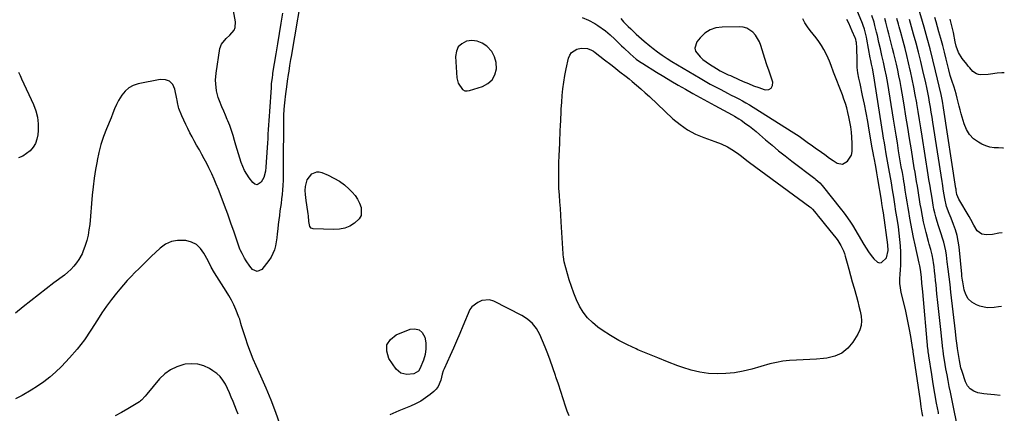
# Model space of a CAD drawing. Units: inches. Extents: x 1905469 to 1910790, y 421969 to 427311.
# Drawn here: x 1910136 to 1910754, y 424060 to 424307 of the extents above; entities that cross this region are included whole.
import ezdxf

# ---------------------------------------------------------------- set-up
doc = ezdxf.new("R2010")
doc.units = ezdxf.units.IN
doc.header["$MEASUREMENT"] = 0
for name, color, linetype in [('1', 7, 'Continuous'), ('7', 7, 'Continuous'), ('8', 7, 'Continuous')]:
    doc.layers.add(name, color=color, linetype=linetype)

msp = doc.modelspace()

# ---------------------------------------------------------------- linework, layer by layer
at = {"layer": '1', "color": 18}
for points in [[(1910489.35, 424308.44, 1746), (1910493.49, 424306.87, 1746), (1910497.38, 424304.81, 1746), (1910499.21, 424303.58, 1746), (1910504.01, 424300.08, 1746), (1910507.08, 424297.63, 1746), (1910509.94, 424294.93, 1746), (1910511.33, 424293.53, 1746), (1910514.14, 424290.77, 1746), (1910515.57, 424289.41, 1746), (1910519.47, 424285.74, 1746), (1910521.36, 424284.06, 1746), (1910523.3, 424282.47, 1746), (1910525.34, 424281, 1746), (1910527.43, 424279.6, 1746), (1910536.08, 424274.21, 1746), (1910540.58, 424271.44, 1746), (1910545.12, 424268.72, 1746), (1910549.69, 424266.08, 1746), (1910554.3, 424263.48, 1746), (1910558.92, 424260.92, 1746), (1910563.55, 424258.37, 1746), (1910568.18, 424255.81, 1746), (1910572.8, 424253.25, 1746), (1910583.54, 424247.33, 1746), (1910584.97, 424246.54, 1746), (1910587.8, 424244.92, 1746), (1910589.16, 424244.02, 1746), (1910592.24, 424241.86, 1746), (1910594.42, 424240.27, 1746), (1910596.57, 424238.63, 1746), (1910598.66, 424236.93, 1746), (1910600.71, 424235.18, 1746), (1910604.59, 424231.75, 1746), (1910608.6, 424228.3, 1746), (1910612.65, 424224.91, 1746), (1910616.79, 424221.61, 1746), (1910620.97, 424218.38, 1746), (1910635.52, 424207.41, 1746), (1910636.15, 424206.92, 1746), (1910638.55, 424204.83, 1746), (1910640.15, 424203.05, 1746), (1910652.3, 424187.71, 1746), (1910653.21, 424186.55, 1746), (1910654.98, 424184.22, 1746), (1910657.5, 424180.62, 1746), (1910659.05, 424178.13, 1746), (1910666.17, 424166.03, 1746), (1910667.63, 424163.68, 1746), (1910669.17, 424161.37, 1746), (1910670.82, 424159.14, 1746), (1910672.53, 424156.95, 1746), (1910674.82, 424154.87, 1746), (1910676.11, 424154.49, 1746), (1910677.41, 424154.81, 1746), (1910680.46, 424157.72, 1746), (1910681.61, 424162.17, 1746), (1910681.4, 424165.76, 1746), (1910678.52, 424185.94, 1746), (1910678.24, 424187.9, 1746), (1910677.64, 424191.82, 1746), (1910677.32, 424193.77, 1746), (1910675.13, 424207.24, 1746), (1910674.46, 424211.09, 1746), (1910673.73, 424214.93, 1746), (1910672.64, 424220.42, 1746), (1910672.48, 424221.2, 1746), (1910672.03, 424223.57, 1746), (1910671.48, 424226.74, 1746), (1910669.65, 424237.83, 1746), (1910668.71, 424243.28, 1746), (1910667.72, 424248.72, 1746), (1910666.63, 424254.15, 1746), (1910665.49, 424259.56, 1746), (1910663.85, 424267.05, 1746), (1910663.49, 424268.71, 1746), (1910663.14, 424270.37, 1746), (1910662.49, 424273.71, 1746), (1910662.05, 424277.06, 1746), (1910661.96, 424280.45, 1746), (1910662.02, 424283.62, 1746), (1910661.94, 424287.59, 1746), (1910661.83, 424289.57, 1746), (1910661.6, 424292.74, 1746), (1910661.5, 424293.52, 1746), (1910661.23, 424294.67, 1746), (1910660.97, 424295.42, 1746), (1910660.83, 424295.78, 1746), (1910659.01, 424300.03, 1746), (1910657.91, 424302.5, 1746), (1910656.75, 424304.95, 1746), (1910655.51, 424307.35, 1746)], [(1910513.75, 424307.87, 1744), (1910515.39, 424305.91, 1744), (1910518.36, 424302.93, 1744), (1910519.98, 424301.33, 1744), (1910523.25, 424298.17, 1744), (1910526.59, 424295.09, 1744), (1910528.31, 424293.6, 1744), (1910531.82, 424290.72, 1744), (1910533.9, 424289.09, 1744), (1910536.77, 424286.93, 1744), (1910539.69, 424284.85, 1744), (1910542.69, 424282.88, 1744), (1910545.74, 424280.99, 1744), (1910563.42, 424270.48, 1744), (1910566.64, 424268.61, 1744), (1910569.87, 424266.78, 1744), (1910573.13, 424265.01, 1744), (1910576.42, 424263.28, 1744), (1910580.7, 424261.07, 1744), (1910583.02, 424259.87, 1744), (1910585.34, 424258.67, 1744), (1910587.67, 424257.47, 1744), (1910589.97, 424256.24, 1744), (1910592.26, 424254.97, 1744), (1910594.51, 424253.64, 1744), (1910596.73, 424252.28, 1744), (1910622.25, 424236.21, 1744), (1910625.68, 424233.95, 1744), (1910627.35, 424232.76, 1744), (1910630.65, 424230.31, 1744), (1910633.98, 424227.91, 1744), (1910635.67, 424226.73, 1744), (1910639.63, 424224.01, 1744), (1910641.71, 424222.52, 1744), (1910644.79, 424220.25, 1744), (1910646.89, 424218.8, 1744), (1910649.41, 424217.11, 1744), (1910652.94, 424216.36, 1744), (1910656.03, 424218.25, 1744), (1910658.45, 424222.09, 1744), (1910658.91, 424224.44, 1744), (1910658.95, 424228.15, 1744), (1910658.91, 424229.38, 1744), (1910658.71, 424233.4, 1744), (1910658.46, 424236.63, 1744), (1910658.09, 424239.85, 1744), (1910657.55, 424243.04, 1744), (1910656.88, 424246.21, 1744), (1910656.22, 424249, 1744), (1910655.49, 424251.77, 1744), (1910654.69, 424254.51, 1744), (1910653.78, 424257.22, 1744), (1910652.79, 424259.9, 1744), (1910647.12, 424274.31, 1744), (1910645.64, 424278.36, 1744), (1910644.72, 424281.07, 1744), (1910642.97, 424284.99, 1744), (1910641.09, 424288.52, 1744), (1910639.62, 424291.05, 1744), (1910638.03, 424293.51, 1744), (1910636.27, 424295.85, 1744), (1910634.4, 424298.11, 1744), (1910632.54, 424300.37, 1744), (1910630.81, 424302.72, 1744), (1910629.28, 424305.21, 1744), (1910627.87, 424307.78, 1744)], [(1910581.17, 424272.62, 1742), (1910582.44, 424272.04, 1742), (1910583.72, 424271.46, 1742), (1910590.58, 424268.39, 1742), (1910593.79, 424267.02, 1742), (1910597.03, 424265.72, 1742), (1910600.31, 424264.53, 1742), (1910603.61, 424263.42, 1742), (1910604.3, 424263.2, 1742), (1910606.51, 424263.38, 1742), (1910608.13, 424264.14, 1742), (1910608.88, 424265.77, 1742), (1910609.05, 424267.97, 1742), (1910607.65, 424272.33, 1742), (1910606.76, 424274.95, 1742), (1910605.31, 424278.83, 1742), (1910604, 424282.76, 1742), (1910601.54, 424290.97, 1742), (1910600.66, 424293.26, 1742), (1910598.2, 424297.42, 1742), (1910596.61, 424299.29, 1742), (1910592.73, 424301.89, 1742), (1910590.51, 424302.5, 1742), (1910588.14, 424302.76, 1742), (1910577.34, 424302.57, 1742), (1910573.37, 424301.96, 1742), (1910569.69, 424300.74, 1742), (1910566.46, 424298.6, 1742), (1910563.53, 424295.84, 1742), (1910561.36, 424293.16, 1742), (1910560.07, 424289.32, 1742), (1910560.56, 424287.44, 1742), (1910563.4, 424283.81, 1742), (1910565.27, 424282.15, 1742), (1910569.33, 424279.23, 1742), (1910573.7, 424276.51, 1742), (1910576.13, 424275.09, 1742), (1910578.62, 424273.81, 1742), (1910581.17, 424272.62, 1742)], [(1910434.48, 424283.87, 1746), (1910432.63, 424287.12, 1746), (1910429.63, 424290.57, 1746), (1910426.68, 424292.49, 1746), (1910423.58, 424293.75, 1746), (1910420.24, 424294.02, 1746), (1910416.75, 424293.62, 1746), (1910413.86, 424292.08, 1746), (1910411.65, 424290.06, 1746), (1910410.45, 424287.31, 1746), (1910409.93, 424284.07, 1746), (1910410.76, 424270.56, 1746), (1910411.48, 424267.24, 1746), (1910414.37, 424263.26, 1746), (1910415.68, 424262.58, 1746), (1910417.15, 424262.42, 1746), (1910418.72, 424262.61, 1746), (1910426.95, 424265.24, 1746), (1910430.28, 424267.06, 1746), (1910432.95, 424269.4, 1746), (1910434.61, 424272.53, 1746), (1910435.62, 424276.36, 1746), (1910435.37, 424280.24, 1746), (1910434.48, 424283.87, 1746)]]:
    msp.add_polyline3d(points, dxfattribs=at)
at = {"layer": '7', "color": 18}
for points in [[(1910314.92, 424332.33, 1748), (1910306.68, 424284.14, 1748), (1910306.36, 424282.24, 1748), (1910305.74, 424278.44, 1748), (1910305.17, 424274.77, 1748), (1910304.86, 424272.73, 1748), (1910304.29, 424268.63, 1748), (1910304.01, 424266.59, 1748), (1910302.99, 424258.91, 1748), (1910302.75, 424256.95, 1748), (1910302.54, 424254.98, 1748), (1910302.21, 424251.03, 1748), (1910302.01, 424247.08, 1748), (1910301.92, 424243.11, 1748), (1910301.76, 424216.54, 1748), (1910301.76, 424215.26, 1748), (1910301.76, 424212.71, 1748), (1910301.77, 424210.15, 1748), (1910301.72, 424207.6, 1748), (1910301.66, 424206.32, 1748), (1910301.5, 424203.15, 1748), (1910301.32, 424200.29, 1748), (1910301.08, 424197.44, 1748), (1910300.76, 424194.6, 1748), (1910300.39, 424191.76, 1748), (1910299.71, 424187.11, 1748), (1910299.32, 424184.31, 1748), (1910298.96, 424181.5, 1748), (1910298.65, 424178.69, 1748), (1910298.36, 424175.88, 1748), (1910298.03, 424172.81, 1748), (1910297.69, 424170.26, 1748), (1910297.29, 424167.72, 1748), (1910296.84, 424165.19, 1748), (1910296.18, 424162.74, 1748), (1910295.3, 424160.39, 1748), (1910294.1, 424158.18, 1748), (1910292.68, 424156.08, 1748), (1910288.26, 424150.43, 1748), (1910285.36, 424148.98, 1748), (1910282.41, 424150.32, 1748), (1910280.78, 424152.35, 1748), (1910278.49, 424155.68, 1748), (1910277.47, 424157.43, 1748), (1910275.88, 424160.35, 1748), (1910274.73, 424162.69, 1748), (1910274.6, 424163.04, 1748), (1910270.88, 424173.81, 1748), (1910268.92, 424179.4, 1748), (1910266.91, 424184.98, 1748), (1910264.85, 424190.54, 1748), (1910262.75, 424196.08, 1748), (1910261.02, 424200.55, 1748), (1910259.71, 424203.82, 1748), (1910258.35, 424207.08, 1748), (1910256.9, 424210.3, 1748), (1910255.13, 424214.06, 1748), (1910253.7, 424216.94, 1748), (1910252.22, 424219.8, 1748), (1910250.68, 424222.63, 1748), (1910249.1, 424225.43, 1748), (1910247.36, 424228.47, 1748), (1910245.92, 424231.04, 1748), (1910244.52, 424233.61, 1748), (1910243.14, 424236.2, 1748), (1910241.81, 424238.82, 1748), (1910240.53, 424241.46, 1748), (1910239.34, 424244.14, 1748), (1910238.19, 424246.84, 1748), (1910236.31, 424251.46, 1748), (1910236.05, 424252.18, 1748), (1910235.43, 424255.15, 1748), (1910235.18, 424256.66, 1748), (1910235.04, 424257.41, 1748), (1910233.78, 424263.56, 1748), (1910232.36, 424266.42, 1748), (1910230.44, 424268.52, 1748), (1910227.76, 424269.48, 1748), (1910224.57, 424269.68, 1748), (1910210.65, 424266.91, 1748), (1910207.57, 424265.87, 1748), (1910204.79, 424264.41, 1748), (1910202.45, 424262.31, 1748), (1910200.42, 424259.77, 1748), (1910198.41, 424256.5, 1748), (1910197, 424253.9, 1748), (1910195.86, 424251.17, 1748), (1910194.81, 424248.39, 1748), (1910193.71, 424245.64, 1748), (1910190.81, 424238.7, 1748), (1910188.96, 424233.81, 1748), (1910187.32, 424228.86, 1748), (1910186, 424223.81, 1748), (1910184.9, 424218.7, 1748), (1910184.84, 424218.37, 1748), (1910183.94, 424213.03, 1748), (1910183.14, 424207.69, 1748), (1910182.48, 424202.32, 1748), (1910181.91, 424196.94, 1748), (1910180.24, 424178.63, 1748), (1910179.81, 424175.26, 1748), (1910179.21, 424171.91, 1748), (1910178.37, 424168.62, 1748), (1910177.37, 424165.37, 1748), (1910176.02, 424161.48, 1748), (1910175.52, 424160.22, 1748), (1910173.53, 424156.7, 1748), (1910171.94, 424154.52, 1748), (1910170.26, 424152.41, 1748), (1910168.47, 424150.42, 1748), (1910166.5, 424148.59, 1748), (1910164.42, 424146.88, 1748), (1910157.74, 424141.86, 1748), (1910152.87, 424138.17, 1748), (1910148.04, 424134.43, 1748), (1910143.24, 424130.64, 1748), (1910138.48, 424126.8, 1748), (1910133.7, 424123, 1748)], [(1910703.22, 424058.36, 1748), (1910702.89, 424060.27, 1748), (1910702.28, 424064.09, 1748), (1910701.71, 424067.93, 1748), (1910697.27, 424098.74, 1748), (1910697.24, 424098.92, 1748), (1910697.15, 424099.63, 1748), (1910697.1, 424099.99, 1748), (1910697.07, 424100.17, 1748), (1910695.72, 424108.34, 1748), (1910694.98, 424112.6, 1748), (1910694.17, 424116.84, 1748), (1910693.28, 424121.06, 1748), (1910692.32, 424125.28, 1748), (1910689.78, 424135.97, 1748), (1910689.26, 424138.79, 1748), (1910688.93, 424141.62, 1748), (1910688.89, 424144.48, 1748), (1910689.03, 424147.34, 1748), (1910689.27, 424150.21, 1748), (1910689.43, 424153.09, 1748), (1910689.48, 424155.97, 1748), (1910689.46, 424158.86, 1748), (1910689.4, 424161.13, 1748), (1910689.21, 424165.14, 1748), (1910688.92, 424169.15, 1748), (1910688.48, 424173.14, 1748), (1910687.94, 424177.12, 1748), (1910687.12, 424182.35, 1748), (1910686.42, 424186.84, 1748), (1910685.7, 424191.33, 1748), (1910684.98, 424195.81, 1748), (1910684.26, 424200.29, 1748), (1910683.54, 424204.66, 1748), (1910683.16, 424206.96, 1748), (1910682.36, 424211.54, 1748), (1910681.52, 424216.12, 1748), (1910680.69, 424220.7, 1748), (1910680.29, 424223, 1748), (1910679.6, 424227.06, 1748), (1910679.12, 424229.95, 1748), (1910678.64, 424232.83, 1748), (1910678.18, 424235.72, 1748), (1910672.21, 424273.27, 1748), (1910671.58, 424276.68, 1748), (1910671.04, 424279.19, 1748), (1910670.53, 424281.63, 1748), (1910670.22, 424283.27, 1748), (1910668.1, 424294.96, 1748), (1910667.85, 424296.21, 1748), (1910667.28, 424298.7, 1748), (1910666.59, 424301.16, 1748), (1910665.78, 424303.57, 1748), (1910665.32, 424304.77, 1748), (1910657.75, 424323.66, 1748)], [(1910753.18, 424173.34, 1758), (1910750.93, 424173.06, 1758), (1910747.1, 424172.23, 1758), (1910743.19, 424172.11, 1758), (1910740.31, 424172.61, 1758), (1910737.36, 424174.62, 1758), (1910735.37, 424178.07, 1758), (1910733.43, 424181.74, 1758), (1910732.4, 424183.54, 1758), (1910725.96, 424194.4, 1758), (1910724.72, 424197.32, 1758), (1910724.28, 424199.9, 1758), (1910724.16, 424200.62, 1758), (1910724.1, 424200.99, 1758), (1910724.07, 424201.17, 1758), (1910716.28, 424251.85, 1758), (1910715.59, 424255.99, 1758), (1910714.75, 424260.1, 1758), (1910711.3, 424274.97, 1758), (1910709.63, 424281.89, 1758), (1910707.89, 424288.79, 1758), (1910706.03, 424295.66, 1758), (1910704.09, 424302.51, 1758), (1910700.38, 424315.22, 1758)], [(1910726.54, 424044.26, 1752), (1910720.56, 424073.35, 1752), (1910719.83, 424076.98, 1752), (1910719.12, 424080.62, 1752), (1910718.45, 424084.26, 1752), (1910717.8, 424087.9, 1752), (1910716.83, 424093.43, 1752), (1910716.31, 424096.98, 1752), (1910715.99, 424099.65, 1752), (1910715.89, 424100.54, 1752), (1910714.54, 424112.65, 1752), (1910713.92, 424118.27, 1752), (1910713.32, 424123.9, 1752), (1910712.74, 424129.52, 1752), (1910712.17, 424135.15, 1752), (1910711.62, 424140.66, 1752), (1910711.32, 424143.53, 1752), (1910711.01, 424146.41, 1752), (1910710.67, 424149.28, 1752), (1910710.33, 424152.15, 1752), (1910710.04, 424154.48, 1752), (1910709.78, 424156.17, 1752), (1910709.11, 424159.54, 1752), (1910708.22, 424162.86, 1752), (1910707.3, 424166.17, 1752), (1910706.85, 424167.83, 1752), (1910705.32, 424173.47, 1752), (1910704.45, 424176.9, 1752), (1910703.66, 424180.34, 1752), (1910702.97, 424183.8, 1752), (1910702.14, 424188.59, 1752), (1910701.68, 424191.42, 1752), (1910701.22, 424194.25, 1752), (1910700.76, 424197.09, 1752), (1910700.3, 424199.92, 1752), (1910699.85, 424202.7, 1752), (1910699.37, 424205.59, 1752), (1910698.87, 424208.46, 1752), (1910698.38, 424211.34, 1752), (1910697.9, 424214.23, 1752), (1910696.1, 424225.43, 1752), (1910694.96, 424232.48, 1752), (1910693.81, 424239.52, 1752), (1910692.66, 424246.57, 1752), (1910691.51, 424253.61, 1752), (1910690.28, 424261.06, 1752), (1910689.66, 424264.66, 1752), (1910689, 424268.26, 1752), (1910688.28, 424271.84, 1752), (1910687.53, 424275.42, 1752), (1910686.68, 424279.24, 1752), (1910685.91, 424282.55, 1752), (1910685.11, 424285.85, 1752), (1910684.28, 424289.15, 1752), (1910683.85, 424290.84, 1752), (1910683.23, 424293.3, 1752), (1910682.61, 424295.75, 1752), (1910681.99, 424298.2, 1752), (1910681.37, 424300.65, 1752), (1910680.74, 424303.1, 1752), (1910680.07, 424305.54, 1752), (1910679.37, 424307.97, 1752)], [(1910751.91, 424071.21, 1754), (1910748.24, 424071.71, 1754), (1910743.74, 424071.98, 1754), (1910741.51, 424072.28, 1754), (1910737.8, 424072.95, 1754), (1910735.2, 424073.93, 1754), (1910732.96, 424075.34, 1754), (1910731.29, 424077.38, 1754), (1910730, 424079.85, 1754), (1910727.88, 424086.27, 1754), (1910727.21, 424088.56, 1754), (1910726.27, 424093.24, 1754), (1910725.86, 424095.74, 1754), (1910725.49, 424098.24, 1754), (1910725.13, 424100.74, 1754), (1910724.86, 424102.63, 1754), (1910724.27, 424107.03, 1754), (1910723.74, 424111.44, 1754), (1910720.94, 424136.05, 1754), (1910720.38, 424140.85, 1754), (1910719.82, 424145.65, 1754), (1910719.24, 424150.45, 1754), (1910718.65, 424155.25, 1754), (1910718.13, 424159.4, 1754), (1910717.71, 424162.1, 1754), (1910717.18, 424164.78, 1754), (1910716.5, 424167.42, 1754), (1910715.7, 424170.04, 1754), (1910714.83, 424172.64, 1754), (1910713.97, 424175.24, 1754), (1910713.12, 424177.85, 1754), (1910712.28, 424180.46, 1754), (1910711.39, 424183.45, 1754), (1910710.75, 424185.87, 1754), (1910710.23, 424188.31, 1754), (1910709.78, 424190.77, 1754), (1910709.3, 424193.71, 1754), (1910708.65, 424197.73, 1754), (1910708.32, 424199.73, 1754), (1910707.83, 424202.73, 1754), (1910707.14, 424206.81, 1754), (1910706.64, 424209.87, 1754), (1910702.83, 424234.02, 1754), (1910702, 424239.17, 1754), (1910701.17, 424244.32, 1754), (1910700.33, 424249.47, 1754), (1910699.47, 424254.61, 1754), (1910699.42, 424254.92, 1754), (1910698.54, 424259.9, 1754), (1910697.61, 424264.87, 1754), (1910696.6, 424269.83, 1754), (1910695.54, 424274.78, 1754), (1910695.36, 424275.57, 1754), (1910694.32, 424280.11, 1754), (1910693.24, 424284.63, 1754), (1910692.1, 424289.14, 1754), (1910690.91, 424293.64, 1754), (1910689.45, 424299.09, 1754), (1910688.48, 424302.62, 1754), (1910688, 424304.39, 1754), (1910687, 424307.92, 1754)], [(1910752.6, 424127.05, 1756), (1910750.88, 424126.95, 1756), (1910748.15, 424126.51, 1756), (1910743.57, 424126.24, 1756), (1910739.11, 424127.27, 1756), (1910736.91, 424128.12, 1756), (1910734.08, 424129.78, 1756), (1910731.76, 424131.86, 1756), (1910730.19, 424134.56, 1756), (1910729.13, 424137.67, 1756), (1910728.32, 424142.51, 1756), (1910728.12, 424143.74, 1756), (1910727.8, 424146.2, 1756), (1910727.67, 424147.43, 1756), (1910726, 424164.47, 1756), (1910725.5, 424168.09, 1756), (1910724.79, 424171.66, 1756), (1910723.78, 424175.17, 1756), (1910722.58, 424178.62, 1756), (1910721.02, 424182.53, 1756), (1910719.88, 424185.46, 1756), (1910718.23, 424189.98, 1756), (1910717.12, 424194.81, 1756), (1910716.35, 424199.55, 1756), (1910715.55, 424204.32, 1756), (1910715.36, 424205.52, 1756), (1910709.54, 424242.92, 1756), (1910709.05, 424246.02, 1756), (1910708.55, 424249.12, 1756), (1910708.04, 424252.21, 1756), (1910707.51, 424255.31, 1756), (1910706.95, 424258.4, 1756), (1910706.36, 424261.48, 1756), (1910705.73, 424264.55, 1756), (1910705.06, 424267.61, 1756), (1910703.32, 424275.26, 1756), (1910701.97, 424280.99, 1756), (1910700.56, 424286.71, 1756), (1910699.07, 424292.41, 1756), (1910697.51, 424298.09, 1756), (1910694.95, 424307.2, 1756)], [(1910754.43, 424273.73, 1762), (1910752.8, 424273.87, 1762), (1910750.02, 424273.55, 1762), (1910745.81, 424272.9, 1762), (1910744.39, 424272.8, 1762), (1910739.68, 424272.6, 1762), (1910738.27, 424272.73, 1762), (1910736.96, 424273.08, 1762), (1910734.7, 424274.68, 1762), (1910732.74, 424276.93, 1762), (1910731.79, 424278.08, 1762), (1910730.86, 424279.24, 1762), (1910727.97, 424282.89, 1762), (1910725.76, 424286.49, 1762), (1910724.3, 424290.48, 1762), (1910723.63, 424293.24, 1762), (1910722.47, 424299.04, 1762), (1910721.5, 424303.3, 1762), (1910720.37, 424307.51, 1762)], [(1910555.51, 424238.02, 1748), (1910560.55, 424235.37, 1748), (1910565.84, 424233.13, 1748), (1910572.71, 424230.72, 1748), (1910576.75, 424229.13, 1748), (1910580.66, 424227.26, 1748), (1910584.4, 424225.08, 1748), (1910587.8, 424222.66, 1748), (1910589.46, 424221.38, 1748), (1910592.79, 424218.85, 1748), (1910594.47, 424217.61, 1748), (1910632.41, 424189.69, 1748), (1910633.04, 424189.18, 1748), (1910633.98, 424188.22, 1748), (1910636.25, 424185.48, 1748), (1910637.55, 424183.91, 1748), (1910638.85, 424182.33, 1748), (1910641.44, 424179.16, 1748), (1910647.68, 424171.45, 1748), (1910648.8, 424170, 1748), (1910649.87, 424168.51, 1748), (1910651.82, 424165.4, 1748), (1910653.42, 424162.12, 1748), (1910654.06, 424160.41, 1748), (1910654.61, 424158.66, 1748), (1910655.78, 424154.37, 1748), (1910656.85, 424150.45, 1748), (1910657.93, 424146.53, 1748), (1910659.01, 424142.61, 1748), (1910660.1, 424138.69, 1748), (1910661.6, 424133.29, 1748), (1910662.41, 424130.27, 1748), (1910663.18, 424127.24, 1748), (1910663.89, 424124.19, 1748), (1910664.56, 424121.14, 1748), (1910664.83, 424118.14, 1748), (1910664.65, 424115.23, 1748), (1910663.81, 424112.43, 1748), (1910662.53, 424109.71, 1748), (1910659.43, 424104.77, 1748), (1910656.17, 424100.91, 1748), (1910652.43, 424097.8, 1748), (1910647.98, 424095.84, 1748), (1910643.06, 424094.65, 1748), (1910640.84, 424094.43, 1748), (1910636.61, 424094.08, 1748), (1910632.37, 424093.79, 1748), (1910628.13, 424093.61, 1748), (1910623.88, 424093.5, 1748), (1910619.66, 424093.28, 1748), (1910615.47, 424092.83, 1748), (1910611.33, 424092.05, 1748), (1910607.22, 424091.04, 1748), (1910595.87, 424087.78, 1748), (1910590.51, 424086.48, 1748), (1910585.12, 424085.5, 1748), (1910579.65, 424084.97, 1748), (1910574.15, 424084.76, 1748), (1910568.66, 424085.08, 1748), (1910563.25, 424085.78, 1748), (1910557.94, 424087.05, 1748), (1910552.7, 424088.71, 1748), (1910549.37, 424089.96, 1748), (1910543.09, 424092.37, 1748), (1910536.84, 424094.83, 1748), (1910530.63, 424097.39, 1748), (1910524.43, 424100, 1748), (1910523.38, 424100.46, 1748), (1910517.82, 424103.05, 1748), (1910512.38, 424105.85, 1748), (1910507.13, 424108.98, 1748), (1910501.99, 424112.32, 1748), (1910499.24, 424114.23, 1748), (1910495.82, 424117.01, 1748), (1910492.72, 424120.06, 1748), (1910490.1, 424123.54, 1748), (1910487.8, 424127.29, 1748), (1910485.88, 424131.32, 1748), (1910484.14, 424135.42, 1748), (1910482.65, 424139.61, 1748), (1910481.33, 424143.87, 1748), (1910478.21, 424155.14, 1748), (1910477.64, 424158.29, 1748), (1910477.52, 424159.57, 1748), (1910477.47, 424160.21, 1748), (1910476.26, 424180.32, 1748), (1910475.99, 424184.5, 1748), (1910475.72, 424188.68, 1748), (1910475.42, 424192.86, 1748), (1910475.12, 424197.04, 1748), (1910474.86, 424201.36, 1748), (1910474.7, 424205.4, 1748), (1910474.68, 424209.45, 1748), (1910474.74, 424213.5, 1748), (1910474.87, 424217.56, 1748), (1910475.01, 424221.61, 1748), (1910475.16, 424225.66, 1748), (1910475.31, 424229.71, 1748), (1910475.62, 424237.93, 1748), (1910475.72, 424240.12, 1748), (1910475.93, 424244.49, 1748), (1910476.18, 424248.86, 1748), (1910476.31, 424251.05, 1748), (1910476.61, 424255.42, 1748), (1910476.9, 424259.52, 1748), (1910477.29, 424263.74, 1748), (1910477.82, 424267.93, 1748), (1910478.54, 424272.1, 1748), (1910479.39, 424276.26, 1748), (1910480.94, 424283.03, 1748), (1910481.7, 424284.88, 1748), (1910482.76, 424286.47, 1748), (1910486.04, 424288.57, 1748), (1910488.86, 424289.34, 1748), (1910492.78, 424289.05, 1748), (1910495.28, 424288.01, 1748), (1910496.44, 424287.33, 1748), (1910497.57, 424286.56, 1748), (1910503.53, 424282, 1748), (1910507.39, 424279.02, 1748), (1910509.31, 424277.52, 1748), (1910513.13, 424274.5, 1748), (1910516.94, 424271.45, 1748), (1910518.84, 424269.93, 1748), (1910520.72, 424268.42, 1748), (1910523.53, 424266.1, 1748), (1910526.31, 424263.74, 1748), (1910529.02, 424261.32, 1748), (1910531.7, 424258.85, 1748), (1910546.42, 424244.96, 1748), (1910550.84, 424241.29, 1748), (1910555.51, 424238.02, 1748)], [(1910337, 424205.76, 1748), (1910340.13, 424203.41, 1748), (1910343.09, 424200.79, 1748), (1910345, 424198.9, 1748), (1910346.86, 424196.75, 1748), (1910348.47, 424194.45, 1748), (1910349.71, 424191.93, 1748), (1910350.7, 424189.26, 1748), (1910350.58, 424184.28, 1748), (1910349.39, 424182.16, 1748), (1910346.52, 424179.39, 1748), (1910343.53, 424177.61, 1748), (1910340.39, 424176.27, 1748), (1910337.05, 424175.6, 1748), (1910333.57, 424175.38, 1748), (1910320.57, 424175.93, 1748), (1910319.9, 424176.08, 1748), (1910319.32, 424176.37, 1748), (1910318.52, 424177.43, 1748), (1910317.88, 424180.39, 1748), (1910317.56, 424184.08, 1748), (1910317.4, 424185.38, 1748), (1910317.21, 424186.67, 1748), (1910316.14, 424193.58, 1748), (1910315.64, 424197.37, 1748), (1910315.46, 424199.9, 1748), (1910315.63, 424202.41, 1748), (1910316.7, 424206.57, 1748), (1910319.81, 424210.47, 1748), (1910322.8, 424211.61, 1748), (1910324.36, 424211.55, 1748), (1910325.97, 424211.17, 1748), (1910330.06, 424209.47, 1748), (1910333.61, 424207.74, 1748), (1910337, 424205.76, 1748)], [(1910299.87, 424052.8, 1746), (1910297.12, 424060.56, 1746), (1910294.21, 424068.25, 1746), (1910291.07, 424075.85, 1746), (1910287.77, 424083.39, 1746), (1910284.86, 424089.76, 1746), (1910282.97, 424094.09, 1746), (1910281.19, 424098.47, 1746), (1910279.56, 424102.9, 1746), (1910278.04, 424107.38, 1746), (1910275.58, 424115.05, 1746), (1910275.18, 424116.4, 1746), (1910274.44, 424119.09, 1746), (1910273.95, 424120.4, 1746), (1910271.99, 424125.17, 1746), (1910270.66, 424128.16, 1746), (1910269.23, 424131.1, 1746), (1910267.65, 424133.96, 1746), (1910265.97, 424136.77, 1746), (1910258.7, 424148.18, 1746), (1910256.6, 424151.9, 1746), (1910254.63, 424155.7, 1746), (1910251.99, 424160.64, 1746), (1910249.83, 424163.56, 1746), (1910247.28, 424165.94, 1746), (1910244.17, 424167.49, 1746), (1910240.67, 424168.49, 1746), (1910239.63, 424168.63, 1746), (1910235.46, 424168.6, 1746), (1910231.52, 424167.89, 1746), (1910227.91, 424166.15, 1746), (1910224.51, 424163.74, 1746), (1910218.94, 424158.47, 1746), (1910216.36, 424156.01, 1746), (1910213.78, 424153.54, 1746), (1910211.23, 424151.05, 1746), (1910208.69, 424148.55, 1746), (1910206.19, 424146, 1746), (1910203.76, 424143.4, 1746), (1910201.42, 424140.72, 1746), (1910199.13, 424137.99, 1746), (1910197.12, 424135.5, 1746), (1910193.94, 424131.44, 1746), (1910190.86, 424127.3, 1746), (1910187.93, 424123.05, 1746), (1910185.11, 424118.73, 1746), (1910181.05, 424112.3, 1746), (1910176.9, 424106.21, 1746), (1910172.47, 424100.35, 1746), (1910167.63, 424094.82, 1746), (1910162.52, 424089.52, 1746), (1910158.82, 424085.95, 1746), (1910155.23, 424082.75, 1746), (1910151.51, 424079.75, 1746), (1910147.56, 424077.04, 1746), (1910143.47, 424074.52, 1746), (1910137.78, 424071.32, 1746), (1910133.7, 424069.05, 1746)], [(1910481.19, 424058.47, 1746), (1910479.99, 424061.48, 1746), (1910478.9, 424064.54, 1746), (1910474.47, 424078.27, 1746), (1910474.25, 424078.95, 1746), (1910473.4, 424081.68, 1746), (1910472.96, 424083.04, 1746), (1910472.73, 424083.72, 1746), (1910469.32, 424093.36, 1746), (1910467.82, 424097.45, 1746), (1910466.26, 424101.51, 1746), (1910464.6, 424105.54, 1746), (1910462.89, 424109.54, 1746), (1910460.79, 424113.2, 1746), (1910458.28, 424116.48, 1746), (1910455.15, 424119.17, 1746), (1910451.61, 424121.47, 1746), (1910433.86, 424130.53, 1746), (1910431.31, 424131.31, 1746), (1910426.37, 424130.9, 1746), (1910423.98, 424129.71, 1746), (1910420.23, 424126.94, 1746), (1910419.42, 424126.15, 1746), (1910418.85, 424125.18, 1746), (1910414.52, 424114.69, 1746), (1910412.57, 424110.06, 1746), (1910410.59, 424105.44, 1746), (1910408.56, 424100.85, 1746), (1910406.49, 424096.27, 1746), (1910402.72, 424088.05, 1746), (1910402.52, 424087.59, 1746), (1910402.14, 424086.65, 1746), (1910401.52, 424084.72, 1746), (1910400.63, 424080.91, 1746), (1910399.02, 424076.98, 1746), (1910397.75, 424075.31, 1746), (1910396.24, 424073.78, 1746), (1910394, 424071.93, 1746), (1910391.09, 424069.75, 1746), (1910388.07, 424067.75, 1746), (1910384.88, 424066.05, 1746), (1910381.57, 424064.53, 1746), (1910374.41, 424061.63, 1746), (1910372.5, 424060.81, 1746), (1910368.74, 424059, 1746)], [(1910387.02, 424112.54, 1748), (1910389.01, 424110.73, 1748), (1910390.64, 424107.86, 1748), (1910391.21, 424104.21, 1748), (1910391.33, 424100.58, 1748), (1910390.76, 424097, 1748), (1910389.74, 424093.45, 1748), (1910387.61, 424088.05, 1748), (1910386.72, 424086.59, 1748), (1910383.77, 424084.84, 1748), (1910379.42, 424084.39, 1748), (1910375.54, 424085.19, 1748), (1910372.56, 424087.8, 1748), (1910368.06, 424094.48, 1748), (1910366.72, 424098.99, 1748), (1910366.81, 424103.05, 1748), (1910369.04, 424106.45, 1748), (1910372.7, 424109.4, 1748), (1910381.34, 424112.81, 1748), (1910384.4, 424113.09, 1748), (1910387.02, 424112.54, 1748)], [(1910273.49, 424059.42, 1744), (1910272.38, 424062.12, 1744), (1910271.29, 424064.84, 1744), (1910270.22, 424067.56, 1744), (1910269.13, 424070.27, 1744), (1910267.98, 424072.96, 1744), (1910266.76, 424075.62, 1744), (1910265.48, 424078.25, 1744), (1910263.9, 424080.85, 1744), (1910262.13, 424083.13, 1744), (1910260.01, 424085.08, 1744), (1910257.65, 424086.82, 1744), (1910255.56, 424088.11, 1744), (1910251.89, 424089.82, 1744), (1910248.11, 424090.95, 1744), (1910244.17, 424091.19, 1744), (1910240.13, 424090.85, 1744), (1910239.25, 424090.67, 1744), (1910234.94, 424089.31, 1744), (1910230.93, 424087.45, 1744), (1910227.39, 424084.81, 1744), (1910224.15, 424081.65, 1744), (1910216.19, 424072.12, 1744), (1910215.1, 424070.82, 1744), (1910212.8, 424068.35, 1744), (1910212.14, 424067.84, 1744), (1910211.44, 424067.36, 1744), (1910204.1, 424062.85, 1744), (1910200.25, 424060.63, 1744), (1910196.33, 424058.56, 1744)]]:
    msp.add_polyline3d(points, dxfattribs=at)
at = {"layer": '8', "color": 18}
for points in [[(1910301.27, 424311.29, 1750), (1910300.22, 424304.89, 1750), (1910299.17, 424298.48, 1750), (1910298.12, 424292.08, 1750), (1910297.07, 424285.67, 1750), (1910295.09, 424273.53, 1750), (1910294.93, 424272.53, 1750), (1910294.71, 424270.84, 1750), (1910294.28, 424266.93, 1750), (1910294.18, 424265.78, 1750), (1910294.09, 424264.63, 1750), (1910293.03, 424249.5, 1750), (1910292.83, 424246.68, 1750), (1910292.65, 424243.86, 1750), (1910292.48, 424241.04, 1750), (1910292.33, 424238.22, 1750), (1910292.17, 424235.39, 1750), (1910292.01, 424232.57, 1750), (1910291.84, 424229.75, 1750), (1910291.66, 424226.92, 1750), (1910290.87, 424214.49, 1750), (1910290.64, 424212, 1750), (1910289.49, 424208.07, 1750), (1910287.9, 424205.2, 1750), (1910285.34, 424203.58, 1750), (1910283.98, 424203.93, 1750), (1910282.59, 424204.87, 1750), (1910280.46, 424207.79, 1750), (1910278.92, 424210.11, 1750), (1910277.54, 424212.5, 1750), (1910276.38, 424215.02, 1750), (1910275.37, 424217.61, 1750), (1910274.49, 424220.26, 1750), (1910273.65, 424222.93, 1750), (1910272.84, 424225.6, 1750), (1910272.07, 424228.29, 1750), (1910271.22, 424231.35, 1750), (1910270.28, 424234.48, 1750), (1910269.26, 424237.6, 1750), (1910268.13, 424240.67, 1750), (1910266.91, 424243.71, 1750), (1910266.59, 424244.47, 1750), (1910265.49, 424247.12, 1750), (1910264.39, 424249.76, 1750), (1910263.3, 424252.41, 1750), (1910261.74, 424256.28, 1750), (1910261, 424258.35, 1750), (1910259.91, 424262.6, 1750), (1910259.39, 424266.97, 1750), (1910259.33, 424269.17, 1750), (1910259.69, 424273.55, 1750), (1910262.03, 424289.03, 1750), (1910262.98, 424291.89, 1750), (1910266.01, 424295.33, 1750), (1910268.27, 424297.53, 1750), (1910270.93, 424300.69, 1750), (1910271.67, 424302.28, 1750), (1910271.86, 424305.85, 1750), (1910269.73, 424317.35, 1750)], [(1910713.19, 424059.72, 1750), (1910713.04, 424060.5, 1750), (1910711.94, 424066.49, 1750), (1910710.88, 424072.49, 1750), (1910709.86, 424078.5, 1750), (1910708.88, 424084.52, 1750), (1910707.03, 424096.09, 1750), (1910706.95, 424096.62, 1750), (1910706.68, 424098.75, 1750), (1910706.57, 424099.82, 1750), (1910706.52, 424100.36, 1750), (1910703.2, 424136.32, 1750), (1910703.04, 424138.13, 1750), (1910702.71, 424141.75, 1750), (1910702.41, 424145.27, 1750), (1910702.22, 424147.17, 1750), (1910701.84, 424150.35, 1750), (1910701.37, 424152.68, 1750), (1910700.98, 424154.41, 1750), (1910698.39, 424165.87, 1750), (1910697.42, 424170.33, 1750), (1910696.52, 424174.8, 1750), (1910695.69, 424179.29, 1750), (1910694.93, 424183.78, 1750), (1910694.65, 424185.47, 1750), (1910694.06, 424189.13, 1750), (1910693.47, 424192.79, 1750), (1910692.87, 424196.45, 1750), (1910692.28, 424200.11, 1750), (1910691.69, 424203.69, 1750), (1910691.38, 424205.56, 1750), (1910691.07, 424207.42, 1750), (1910690.41, 424211.15, 1750), (1910689.76, 424214.87, 1750), (1910689.13, 424218.6, 1750), (1910688.1, 424224.8, 1750), (1910687.28, 424229.77, 1750), (1910686.47, 424234.73, 1750), (1910685.66, 424239.7, 1750), (1910684.85, 424244.67, 1750), (1910681.22, 424267.18, 1750), (1910680.44, 424271.63, 1750), (1910679.49, 424276.3, 1750), (1910678.57, 424280.47, 1750), (1910677.61, 424284.62, 1750), (1910676.64, 424288.77, 1750), (1910675.71, 424292.93, 1750), (1910674.76, 424297.29, 1750), (1910674.28, 424299.38, 1750), (1910673.21, 424303.55, 1750), (1910672.63, 424305.62, 1750), (1910671.28, 424309.7, 1750)], [(1910753.84, 424226.55, 1760), (1910753.57, 424226.58, 1760), (1910750.81, 424226.62, 1760), (1910748.06, 424226.7, 1760), (1910745.39, 424227.09, 1760), (1910742.82, 424227.92, 1760), (1910740.32, 424229.06, 1760), (1910738.27, 424230.21, 1760), (1910735.19, 424232.47, 1760), (1910732.57, 424235.09, 1760), (1910730.64, 424238.25, 1760), (1910729.17, 424241.77, 1760), (1910727.39, 424248.04, 1760), (1910726.72, 424250.48, 1760), (1910726.07, 424252.92, 1760), (1910725.46, 424255.37, 1760), (1910724.87, 424257.83, 1760), (1910724.23, 424260.59, 1760), (1910722.89, 424264.81, 1760), (1910721.41, 424269.01, 1760), (1910720.51, 424272.11, 1760), (1910719.57, 424275.62, 1760), (1910719.14, 424277.38, 1760), (1910717.94, 424282.45, 1760), (1910716.89, 424286.75, 1760), (1910715.79, 424291.03, 1760), (1910714.63, 424295.29, 1760), (1910713.41, 424299.55, 1760), (1910711.56, 424305.84, 1760), (1910710.71, 424308.55, 1760)], [(1910135.56, 424274.26, 1750), (1910136.51, 424272.11, 1750), (1910137.49, 424269.98, 1750), (1910145.02, 424253.86, 1750), (1910146.5, 424249.91, 1750), (1910147.55, 424245.88, 1750), (1910147.96, 424241.74, 1750), (1910147.95, 424237.52, 1750), (1910147.73, 424234.86, 1750), (1910147.17, 424232.06, 1750), (1910146.24, 424229.44, 1750), (1910144.76, 424227.09, 1750), (1910142.9, 424224.92, 1750), (1910140.62, 424223.12, 1750), (1910138.2, 424221.58, 1750), (1910135.57, 424220.46, 1750)]]:
    msp.add_polyline3d(points, dxfattribs=at)

doc.saveas('drawing.dxf')
